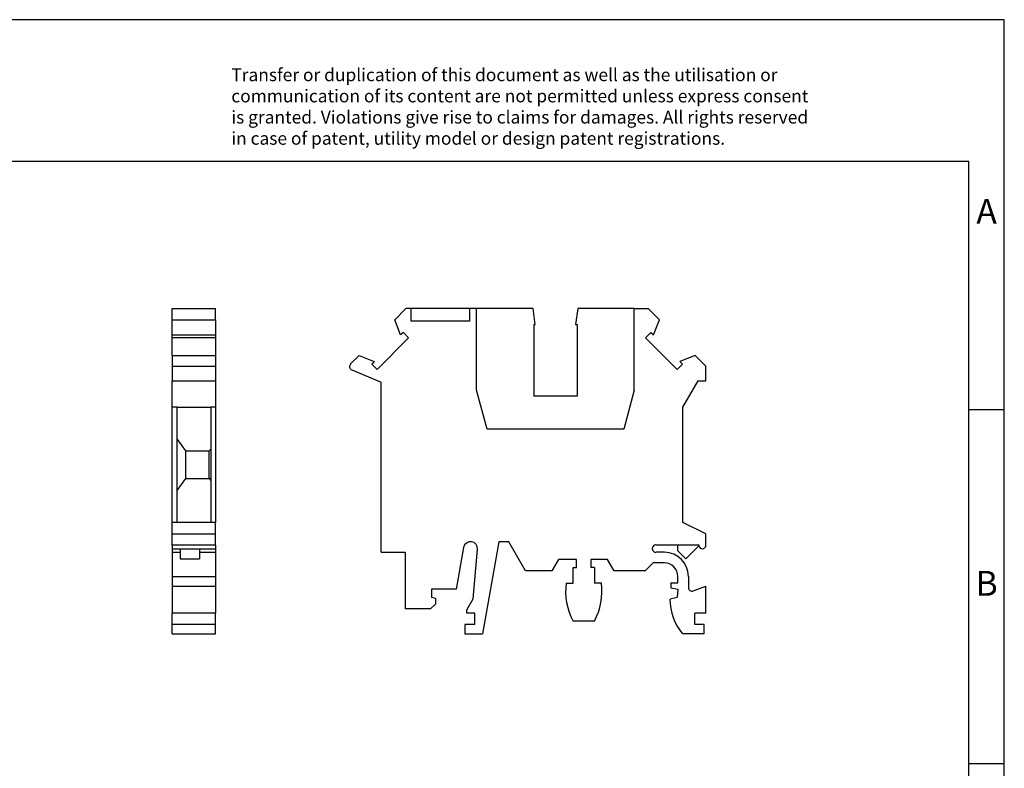
# Model space of a CAD drawing. Units: millimetres. Extents: x -149 to 148, y -108 to 102.
# Drawn here: x 9 to 148, y -4 to 102 of the extents above; entities that cross this region are included whole.
import ezdxf

# ---------------------------------------------------------------- set-up
doc = ezdxf.new("R2010")
doc.units = ezdxf.units.MM
doc.layers.add('1', color=7, linetype='Continuous')
doc.styles.add('CONVERTER_11', font='txt.shx', dxfattribs={"width": 0.9})

# ---------------------------------------------------------------- blocks, each defined once
blk = doc.blocks.new('UK_5-TWIN_GN-select__3', base_point=(55.17, 15.08))
at = {"color": 7, "linetype": 'Continuous'}
for p, q in [((61.55, 59.39), (63.13, 60.98)), ((63.85, 60.98), (63.13, 60.98)), ((72.11, 60.98), (63.85, 60.98)), ((63.85, 59.18), (63.85, 60.98)), ((72.11, 60.98), (72.11, 59.18)), ((73.11, 60.98), (72.11, 60.98)), ((81.09, 60.98), (73.11, 60.98)), ((73.11, 49.48), (73.11, 60.98)), ((81.38, 58.73), (81.09, 60.98)), ((87.38, 60.98), (87.08, 58.73)), ((95.36, 60.98), (87.38, 60.98)), ((95.36, 49.48), (95.36, 60.98)), ((95.36, 60.98), (97.33, 60.98)), ((98.92, 59.39), (97.33, 60.98)), ((62.38, 57.25), (61.55, 59.39)), ((72.11, 59.18), (63.85, 59.18)), ((81.16, 58.73), (81.38, 58.73)), ((81.16, 58.73), (81.16, 48.63)), ((87.08, 58.73), (87.31, 58.73)), ((87.31, 58.73), (87.31, 48.63)), ((98.08, 57.25), (98.92, 59.39)), ((62.76, 57.62), (62.38, 57.25)), ((63.51, 56.87), (62.76, 57.62)), ((96.95, 56.87), (97.71, 57.62)), ((97.71, 57.62), (98.08, 57.25)), ((59.04, 52.39), (63.51, 56.87)), ((101.42, 52.39), (96.95, 56.87)), ((55.32, 53.16), (56.52, 54.36)), ((56.52, 54.36), (58.66, 53.52)), ((103.95, 54.36), (101.81, 53.52)), ((105.48, 52.83), (103.95, 54.36)), ((58.66, 53.52), (58.29, 53.15)), ((58.29, 53.15), (59.04, 52.39)), ((102.18, 53.15), (101.42, 52.39)), ((101.81, 53.52), (102.18, 53.15)), ((55.47, 52.34), (59.63, 50.58)), ((105.48, 50.78), (105.48, 52.83)), ((59.63, 26.58), (59.63, 50.58)), ((102.23, 47.08), (104.37, 50.78)), ((104.37, 50.78), (105.48, 50.78)), ((74.58, 43.98), (73.11, 49.48)), ((95.36, 49.48), (93.88, 43.98)), ((87.31, 48.63), (81.16, 48.63)), ((102.23, 30.78), (102.23, 47.08)), ((93.88, 43.98), (74.58, 43.98)), ((105.48, 29.18), (102.23, 30.78)), ((76.23, 28.08), (73.93, 15.08)), ((77.67, 28.08), (76.23, 28.08)), ((80.03, 23.98), (77.67, 28.08)), ((105.48, 27.58), (105.48, 29.18)), ((59.63, 26.58), (63.03, 26.58)), ((63.03, 26.58), (63.03, 18.58)), ((71.27, 27.25), (70.23, 21.38)), ((72.63, 20.03), (73.24, 26.99)), ((98.43, 27.63), (101.53, 27.63)), ((99.61, 26.58), (98.43, 26.58)), ((101.53, 27.63), (104.49, 27.63)), ((101.53, 26.77), (101.53, 27.63)), ((102.65, 25.65), (101.53, 26.77)), ((104.49, 27.48), (102.65, 25.65)), ((84.66, 25.58), (83.73, 23.98)), ((87.23, 25.58), (84.66, 25.58)), ((87.23, 24.45), (87.23, 25.58)), ((91.6, 25.58), (89.23, 25.58)), ((89.23, 25.58), (89.23, 24.45)), ((92.53, 23.98), (91.6, 25.58)), ((98.01, 25.08), (96.91, 23.98)), ((99.61, 25.08), (98.01, 25.08)), ((83.73, 23.98), (80.03, 23.98)), ((86.73, 22.23), (86.73, 24.45)), ((86.73, 24.45), (87.23, 24.45)), ((89.73, 24.45), (89.23, 24.45)), ((89.73, 24.45), (89.73, 22.23)), ((96.91, 23.98), (92.53, 23.98)), ((100.51, 22.28), (100.51, 21.58)), ((100.51, 22.28), (101.51, 22.28)), ((101.51, 22.28), (101.51, 23.18)), ((103.01, 23.18), (103.01, 21.6)), ((66.73, 21.38), (66.73, 20.18)), ((70.23, 21.38), (66.73, 21.38)), ((85.75, 22.23), (86.73, 22.23)), ((90.72, 22.23), (89.73, 22.23)), ((100.51, 21.58), (101.53, 21.38)), ((101.53, 21.38), (101.43, 20.18)), ((103.68, 21.13), (105.48, 21.79)), ((105.48, 17.98), (105.48, 21.79)), ((67.28, 20.04), (66.73, 20.18)), ((67.28, 20.04), (67.28, 19.28)), ((71.73, 18.48), (72.63, 20.03)), ((101.43, 20.18), (100.41, 19.97)), ((66.58, 18.58), (63.03, 18.58)), ((67.28, 19.28), (66.58, 18.58)), ((71.73, 17.98), (71.73, 18.48)), ((72.83, 17.98), (71.73, 17.98)), ((72.83, 16.38), (72.83, 17.98)), ((89.75, 16.88), (86.72, 16.88)), ((103.93, 16.38), (103.93, 17.98)), ((105.48, 17.98), (103.93, 17.98)), ((71.43, 16.38), (71.43, 15.08)), ((72.83, 16.38), (71.43, 16.38)), ((105.23, 16.38), (103.93, 16.38)), ((105.23, 15.08), (105.23, 16.38)), ((71.43, 15.08), (73.93, 15.08)), ((105.23, 15.08), (102.2, 15.08))]:
    blk.add_line(p, q, dxfattribs=at)
for centre, radius, start, end in [((55.67, 52.8), 0.5, 135, 246.9745), ((72.25, 27.08), 0.996, 355, 170), ((98.43, 27.1), 0.525, 90, 270), ((99.61, 23.18), 3.4, 0, 90), ((104.98, 27.58), 0.5, 174.2608, 190.5501), ((104.98, 27.58), 0.5, 190.5501, 0), ((99.61, 23.18), 1.9, 360, 90), ((94.67, 21.09), 9, 172.6805, 207.914), ((81.79, 21.09), 9, 332.086, 7.3195), ((103.51, 21.6), 0.5, 180, 290), ((107.87, 19.93), 7.47, 179.6761, 220.5877)]:
    blk.add_arc(centre, radius, start, end, dxfattribs=at)
blk = doc.blocks.new('Rckans2', base_point=(80.37, 38.02))
blk.add_blockref('UK_5-TWIN_GN-select__3', (55.17, 15.08))
blk = doc.blocks.new('UK_5-TWIN_GN-select__4', base_point=(30.11, 15.08))
at = {"color": 7, "linetype": 'Continuous'}
for p, q in [((30.11, 59.39), (30.11, 60.98)), ((30.11, 60.98), (36.26, 60.98)), ((36.26, 59.39), (36.26, 60.98)), ((30.11, 57.25), (30.11, 59.39)), ((30.11, 59.39), (36.26, 59.39)), ((36.26, 59.39), (36.26, 57.25)), ((30.11, 56.87), (30.11, 57.25)), ((30.11, 57.25), (36.26, 57.25)), ((36.26, 57.25), (36.26, 56.87)), ((30.11, 54.36), (30.11, 56.87)), ((36.26, 56.87), (30.11, 56.87)), ((36.26, 56.87), (36.26, 54.36)), ((30.11, 54.36), (30.11, 52.83)), ((30.11, 54.36), (36.26, 54.36)), ((36.26, 54.36), (36.26, 52.83)), ((30.11, 52.83), (30.11, 50.78)), ((30.11, 52.83), (36.26, 52.83)), ((36.26, 52.83), (36.26, 50.78)), ((30.11, 47.08), (30.11, 50.78)), ((30.11, 50.78), (36.26, 50.78)), ((36.26, 50.78), (36.26, 47.08)), ((30.81, 47.08), (30.11, 47.08)), ((30.11, 30.78), (30.11, 47.08)), ((30.81, 42.57), (30.81, 47.08)), ((30.81, 47.08), (35.56, 47.08)), ((36.26, 47.08), (35.56, 47.08)), ((35.56, 47.08), (35.56, 41.15)), ((36.26, 47.08), (36.26, 30.78)), ((30.81, 35.28), (30.81, 42.57)), ((32.06, 40.88), (30.81, 42.57)), ((32.06, 36.98), (32.06, 40.88)), ((32.06, 40.88), (35.36, 40.88)), ((35.56, 41.15), (35.36, 40.88)), ((35.36, 36.98), (35.36, 40.88)), ((35.56, 41.15), (35.56, 36.7)), ((30.81, 35.28), (32.06, 36.98)), ((32.06, 36.98), (35.36, 36.98)), ((35.36, 36.98), (35.56, 36.7)), ((35.56, 36.7), (35.56, 30.78)), ((30.81, 30.78), (30.81, 35.28)), ((30.81, 30.78), (30.11, 30.78)), ((30.11, 29.18), (30.11, 30.78)), ((35.56, 30.78), (30.81, 30.78)), ((36.26, 30.78), (35.56, 30.78)), ((36.26, 29.18), (36.26, 30.78)), ((30.11, 29.18), (36.26, 29.18)), ((30.11, 27.58), (30.11, 29.18)), ((36.26, 27.58), (36.26, 29.18)), ((30.11, 27.58), (30.11, 27.08)), ((30.11, 27.08), (36.26, 27.08)), ((30.11, 27.08), (30.11, 26.58)), ((30.11, 26.58), (31.26, 26.58)), ((30.11, 26.58), (30.11, 23.18)), ((31.26, 27.08), (31.26, 25.65)), ((33.96, 27.08), (33.96, 25.65)), ((33.96, 26.58), (36.26, 26.58)), ((36.26, 27.58), (36.26, 27.08)), ((36.26, 27.08), (36.26, 26.58)), ((36.26, 26.58), (36.26, 23.18)), ((31.26, 25.65), (33.96, 25.65)), ((30.11, 23.18), (30.11, 21.79)), ((36.26, 23.18), (36.26, 21.79)), ((30.11, 21.79), (30.11, 17.98)), ((30.11, 21.79), (36.26, 21.79)), ((36.26, 21.79), (36.26, 17.98)), ((30.11, 16.38), (30.11, 17.98)), ((36.26, 17.98), (30.11, 17.98)), ((36.26, 16.38), (36.26, 17.98)), ((30.11, 15.08), (30.11, 16.38)), ((36.26, 16.38), (30.11, 16.38)), ((36.26, 15.08), (36.26, 16.38)), ((30.11, 15.08), (36.26, 15.08))]:
    blk.add_line(p, q, dxfattribs=at)
at = {"color": 2, "linetype": 'Continuous'}
for p, q in [((36.26, 27.58), (30.11, 27.58)), ((30.11, 23.18), (36.26, 23.18))]:
    blk.add_line(p, q, dxfattribs=at)
blk = doc.blocks.new('SA_Links1', base_point=(33.19, 38.02))
blk.add_blockref('UK_5-TWIN_GN-select__4', (30.11, 15.08))
blk = doc.blocks.new('_rahmen', base_point=(142.61, -108.25))
at = {"layer": '1', "color": 2, "linetype": 'Continuous'}
for p, q in [((147.61, 101.75), (-0.89, 101.75)), ((147.61, 46.75), (147.61, 101.75)), ((142.61, 46.75), (147.61, 46.75)), ((147.61, -3.25), (147.61, 46.75)), ((142.61, -3.25), (147.61, -3.25)), ((147.61, -53.25), (147.61, -3.25))]:
    blk.add_line(p, q, dxfattribs=at)
at = {"layer": '1', "color": 6, "linetype": 'Continuous'}
for p, q in [((142.61, 81.75), (-144.39, 81.75)), ((142.61, 46.75), (142.61, 81.75)), ((142.61, -3.25), (142.61, 46.75)), ((142.61, -53.25), (142.61, -3.25))]:
    blk.add_line(p, q, dxfattribs=at)
at = {"layer": '1', "color": 3, "insert": (38.47, 83.54), "char_height": 1.8, "attachment_point": 7, "line_spacing_factor": 0.996399, "style": 'CONVERTER_11'}
blk.add_mtext('Transfer or duplication of this document as well as the utilisation or\\Pcommunication of its content are not permitted unless express consent\\Pis granted. Violations give rise to claims for damages. All rights reserved\\Pin case of patent, utility model or design patent registrations.', dxfattribs=at)
at = {"layer": '1', "color": 7, "char_height": 3.5, "attachment_point": 5, "line_spacing_factor": 1.20048, "style": 'CONVERTER_11'}
for s, insert in [('A', (145.11, 74.25)), ('B', (145.11, 21.75))]:
    blk.add_mtext(s, dxfattribs=dict(at, insert=insert))
blk = doc.blocks.new('A4I_CS', base_point=(142.61, -108.25))
at = {"layer": '1'}
blk.add_blockref('_rahmen', (142.61, -108.25), dxfattribs=at)
blk = doc.blocks.new('1')
for name, p in [('A4I_CS', (142.61, -108.25)), ('SA_Links1', (33.19, 38.02)), ('Rckans2', (80.37, 38.02))]:
    blk.add_blockref(name, p)

msp = doc.modelspace()

# ---------------------------------------------------------------- block references
at = {"layer": '1'}
msp.add_blockref('1', (0, 0), dxfattribs=at)

doc.saveas('drawing.dxf')
